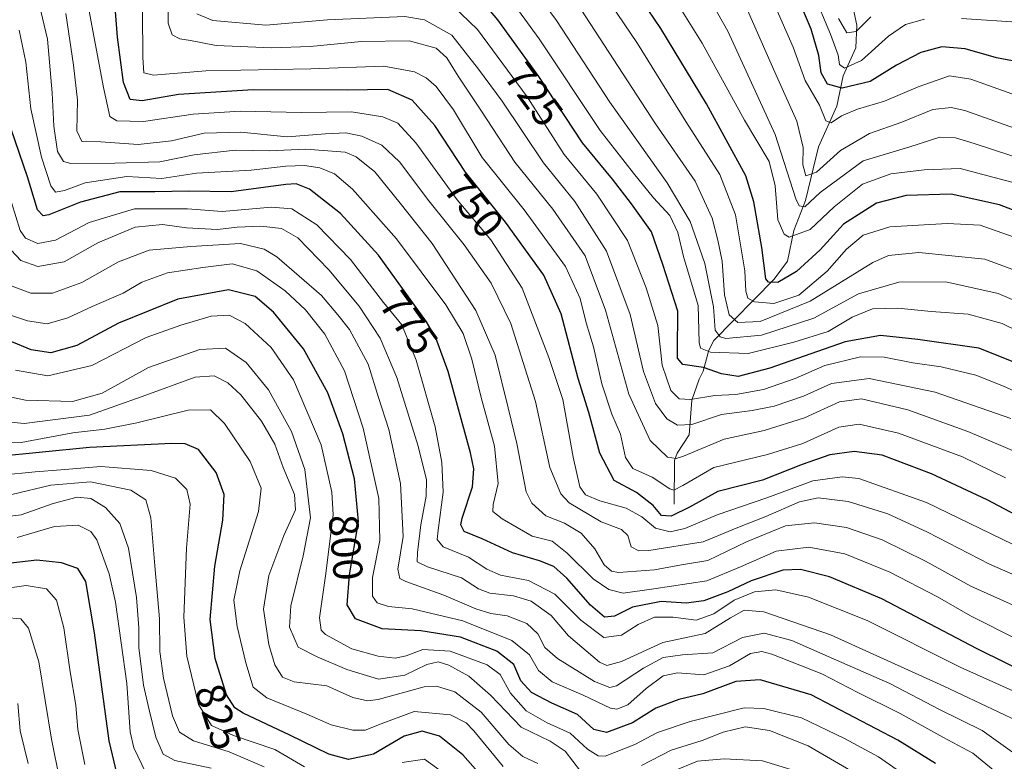
# Model space of a CAD drawing. Units: metres. Extents: x 587491 to 589785, y 4777584 to 4779919.
# Drawn here: x 588186 to 588422, y 4777913 to 4778091 of the extents above; entities that cross this region are included whole.
import ezdxf
from ezdxf.enums import TextEntityAlignment as Align

# ---------------------------------------------------------------- set-up
doc = ezdxf.new("R2010")
doc.units = ezdxf.units.M
doc.header["$MEASUREMENT"] = 0
for name, color, linetype, lineweight in [('Corriente natural lineal', 142, 'Continuous', 13), ('Curva de nivel maestra', 36, 'Continuous', 30), ('Curva de nivel normal', 36, 'Continuous', 0), ('Rótulo de curva de nivel directora', 19, 'Continuous', 0)]:
    doc.layers.add(name, color=color, linetype=linetype, lineweight=lineweight)
doc.styles.add('Arial', font='txt', dxfattribs={"height": 0.2})

# ---------------------------------------------------------------- blocks, each defined once
blk = doc.blocks.new('*U153')
at = {"layer": 'Curva de nivel normal', "color": 36, "linetype": 'Continuous', "lineweight": 0}
blk.add_polyline3d([(588390.18, 4778091.97, 665), (588386.66, 4778088.38, 665), (588384.42, 4778088.09, 665), (588382.42, 4778091.55, 665)], dxfattribs=at)
blk = doc.blocks.new('*U154')
at = {"layer": 'Curva de nivel normal', "color": 36, "linetype": 'Continuous', "lineweight": 0}
blk.add_polyline3d([(588302.03, 4777912.09, 820), (588294.94, 4777920.67, 820), (588293.12, 4777922.53, 820), (588289.36, 4777924.48, 820), (588280.61, 4777925.25, 820), (588272.7, 4777922.29, 820), (588268.87, 4777920.79, 820), (588265.97, 4777920.83, 820), (588260.77, 4777922.1, 820), (588254.87, 4777924.67, 820), (588245.26, 4777928.55, 820), (588242.02, 4777931.12, 820), (588240.25, 4777936.96, 820), (588238.17, 4777945.64, 820), (588237.42, 4777951.98, 820), (588238.79, 4777958.98, 820), (588243.32, 4777973.28, 820), (588243.96, 4777978.86, 820), (588241.3, 4777985.23, 820), (588235.14, 4777994.38, 820), (588231.76, 4777997.66, 820), (588226.4, 4777997.58, 820), (588214.08, 4777994.54, 820), (588206.4, 4777993.01, 820), (588198.73, 4777992.1, 820), (588186.4, 4777989.79, 820), (588178.9, 4777990.08, 820)], dxfattribs=at)
blk = doc.blocks.new('*U158')
at = {"layer": 'Curva de nivel normal', "color": 36, "linetype": 'Continuous', "lineweight": 0}
blk.add_polyline3d([(588244.64, 4777911.99, 835), (588236.29, 4777915.62, 835), (588227.69, 4777918.21, 835), (588224.38, 4777920.29, 835), (588222.63, 4777924.24, 835), (588220.5, 4777933.23, 835), (588219.67, 4777939.7, 835), (588219.56, 4777947.49, 835), (588218.4, 4777960.18, 835), (588217.51, 4777971.76, 835), (588216.25, 4777976.07, 835), (588212.67, 4777978.36, 835), (588202.96, 4777980.41, 835), (588193.5, 4777979.54, 835), (588184.09, 4777977.37, 835)], dxfattribs=at)
blk = doc.blocks.new('*U161')
at = {"layer": 'Curva de nivel normal', "color": 36, "linetype": 'Continuous', "lineweight": 0}
blk.add_polyline3d([(588425.69, 4778038.65, 705), (588416.41, 4778041.95, 705), (588408.55, 4778042.38, 705), (588394.75, 4778041.57, 705), (588388.37, 4778039.56, 705), (588384.38, 4778036.19, 705), (588379.75, 4778030.9, 705), (588372.95, 4778025.18, 705), (588366.93, 4778023.14, 705), (588362.32, 4778023.54, 705), (588360.7, 4778024.46, 705), (588360.24, 4778026.12, 705), (588359.94, 4778030.97, 705), (588357.73, 4778044.44, 705), (588354.01, 4778054.14, 705), (588345.83, 4778066.79, 705), (588334.21, 4778085.55, 705), (588316.53, 4778111.68, 705)], dxfattribs=at)
blk = doc.blocks.new('*U162')
at = {"layer": 'Curva de nivel normal', "color": 36, "linetype": 'Continuous', "lineweight": 0}
blk.add_polyline3d([(588440.93, 4778053.09, 690), (588415.01, 4778061.57, 690), (588410.5, 4778062.92, 690), (588406.78, 4778063.06, 690), (588399.59, 4778060.72, 690), (588388.37, 4778057.37, 690), (588378.04, 4778049.82, 690), (588374.38, 4778046.31, 690), (588372.99, 4778046.56, 690), (588372.18, 4778048.3, 690), (588367.22, 4778063.71, 690), (588355.88, 4778088.53, 690), (588349.41, 4778100, 690)], dxfattribs=at)
blk = doc.blocks.new('*U163')
at = {"layer": 'Curva de nivel normal', "color": 36, "linetype": 'Continuous', "lineweight": 0}
for points in [[(588435.96, 4778091.81, 670), (588426.4, 4778090.57, 670), (588411.96, 4778091.57, 670)], [(588403.04, 4778091.36, 670), (588398.51, 4778090.11, 670), (588394.43, 4778087.28, 670), (588387.95, 4778081.46, 670), (588383.89, 4778079.62, 670), (588382.71, 4778080.48, 670), (588382.34, 4778082.74, 670), (588380.49, 4778087.81, 670), (588376.25, 4778097.92, 670)]]:
    blk.add_polyline3d(points, dxfattribs=at)
blk = doc.blocks.new('*U164')
at = {"layer": 'Curva de nivel normal', "color": 36, "linetype": 'Continuous', "lineweight": 0}
blk.add_polyline3d([(588430.68, 4777999.44, 730), (588422.06, 4778003.33, 730), (588415.41, 4778006, 730), (588407.07, 4778008, 730), (588400.3, 4778008.9, 730), (588393.38, 4778010.3, 730), (588387.76, 4778010.39, 730), (588379.13, 4778008.32, 730), (588372.03, 4778005.17, 730), (588364.45, 4778002.5, 730), (588357.78, 4778001.36, 730), (588352.8, 4778001.05, 730), (588346.91, 4778000.16, 730), (588344.18, 4778000.32, 730), (588342.23, 4778002.32, 730), (588340.12, 4778008.37, 730), (588339.11, 4778017.84, 730), (588336.27, 4778026.93, 730), (588331.86, 4778038.28, 730), (588324.5, 4778049.38, 730), (588316.64, 4778058.89, 730), (588307.76, 4778072.72, 730), (588295.87, 4778088.93, 730), (588289.92, 4778094.58, 730)], dxfattribs=at)
blk = doc.blocks.new('*U166')
at = {"layer": 'Curva de nivel normal', "color": 36, "linetype": 'Continuous', "lineweight": 0}
for points in [[(588289.8, 4777909.06, 830), (588283.13, 4777913.83, 830), (588277.8, 4777913.07, 830)], [(588254.35, 4777911.98, 830), (588247.21, 4777916.15, 830), (588237.3, 4777919.55, 830), (588232.04, 4777921.95, 830), (588228.9, 4777926.94, 830), (588226.14, 4777938.55, 830), (588225.42, 4777947.88, 830), (588226.01, 4777964.45, 830), (588226.88, 4777974.99, 830), (588226.13, 4777978.57, 830), (588223.38, 4777981.29, 830), (588217.53, 4777983.11, 830), (588205.49, 4777984.06, 830), (588195.86, 4777983.22, 830), (588189.74, 4777982.78, 830), (588181.62, 4777981.98, 830)]]:
    blk.add_polyline3d(points, dxfattribs=at)
blk = doc.blocks.new('*U167')
at = {"layer": 'Curva de nivel normal', "color": 36, "linetype": 'Continuous', "lineweight": 0}
blk.add_polyline3d([(588425.7, 4777987.24, 740), (588413.45, 4777992.48, 740), (588399.08, 4777997.68, 740), (588387.97, 4778000.26, 740), (588382.71, 4777999.56, 740), (588374.3, 4777995.73, 740), (588364.58, 4777992.65, 740), (588355.05, 4777990.62, 740), (588345.29, 4777986.56, 740), (588343.5, 4777985.93, 740), (588341.39, 4777986.32, 740), (588337.25, 4777990.25, 740), (588332.16, 4778001.37, 740), (588326.54, 4778021.53, 740), (588321.68, 4778034.6, 740), (588313.9, 4778045.82, 740), (588304.82, 4778057.06, 740), (588296.81, 4778069.33, 740), (588291.2, 4778077.66, 740), (588288.47, 4778082.12, 740), (588285.89, 4778084.39, 740), (588279.42, 4778086.18, 740), (588268.03, 4778086.03, 740), (588255.73, 4778084.79, 740), (588246.53, 4778084.47, 740), (588233.13, 4778085.02, 740), (588226.96, 4778086.22, 740), (588224.44, 4778086.66, 740), (588222.56, 4778087.65, 740), (588221.61, 4778090.38, 740), (588221.62, 4778097.42, 740)], dxfattribs=at)
blk = doc.blocks.new('*U171')
at = {"layer": 'Curva de nivel normal', "color": 36, "linetype": 'Continuous', "lineweight": 0}
blk.add_polyline3d([(588401.33, 4777907.95, 805), (588392.01, 4777914.41, 805), (588383.87, 4777918.79, 805), (588373.59, 4777923.74, 805), (588364.57, 4777925.99, 805), (588359.79, 4777926.13, 805), (588346.85, 4777922.86, 805), (588339, 4777920.2, 805), (588333.59, 4777917.39, 805), (588326.5, 4777914.58, 805), (588324.77, 4777914.63, 805), (588322.24, 4777916.25, 805), (588318.06, 4777920.06, 805), (588312.58, 4777922.54, 805), (588307.5, 4777925.42, 805), (588303.75, 4777929.67, 805), (588301.26, 4777934.18, 805), (588298.19, 4777936.48, 805), (588289.31, 4777939.78, 805), (588282.72, 4777940.16, 805), (588278.72, 4777938.6, 805), (588276.06, 4777938.03, 805), (588271.97, 4777938.51, 805), (588265.68, 4777940.27, 805), (588259.36, 4777943.74, 805), (588258.34, 4777944.77, 805), (588257.96, 4777947.73, 805), (588259.41, 4777957.79, 805), (588261.2, 4777972.45, 805), (588260.86, 4777977.87, 805), (588258.3, 4777989.21, 805), (588251.71, 4778004.88, 805), (588246.31, 4778012.58, 805), (588240.12, 4778018.32, 805), (588236.27, 4778020.33, 805), (588231.91, 4778020.08, 805), (588224.69, 4778017.92, 805), (588216.39, 4778014.98, 805), (588203.31, 4778008.28, 805), (588192.8, 4778005.82, 805), (588185, 4778007.19, 805)], dxfattribs=at)
blk = doc.blocks.new('*U175')
at = {"layer": 'Curva de nivel normal', "color": 36, "linetype": 'Continuous', "lineweight": 0}
blk.add_polyline3d([(588438.32, 4778010.24, 720), (588421.7, 4778018.38, 720), (588413.57, 4778020.63, 720), (588404.69, 4778021.22, 720), (588396.66, 4778022.03, 720), (588390.61, 4778021.84, 720), (588385.7, 4778019.9, 720), (588379.96, 4778016.46, 720), (588371.72, 4778013.88, 720), (588360.75, 4778011.19, 720), (588351.74, 4778011.44, 720), (588349.31, 4778012.46, 720), (588349.02, 4778013.76, 720), (588348.74, 4778022.65, 720), (588345.22, 4778034.47, 720), (588343.9, 4778040.16, 720), (588342.01, 4778044.26, 720), (588338.1, 4778048.5, 720), (588333.27, 4778054.4, 720), (588325.29, 4778064.67, 720), (588310.62, 4778086.66, 720), (588300.09, 4778101.2, 720)], dxfattribs=at)
blk = doc.blocks.new('*U176')
at = {"layer": 'Curva de nivel normal', "color": 36, "linetype": 'Continuous', "lineweight": 0}
blk.add_polyline3d([(588427.53, 4777949.34, 765), (588414.2, 4777955.3, 765), (588403.3, 4777961.34, 765), (588392.9, 4777966.48, 765), (588384.38, 4777969.41, 765), (588376.71, 4777970.54, 765), (588369.71, 4777969.78, 765), (588360.38, 4777965.98, 765), (588351.12, 4777961.48, 765), (588344.8, 4777960.43, 765), (588338.3, 4777959.23, 765), (588329.68, 4777958.61, 765), (588327.95, 4777958.93, 765), (588326.19, 4777960.48, 765), (588324, 4777964.28, 765), (588320.74, 4777968.04, 765), (588316.74, 4777970.45, 765), (588312.2, 4777972.18, 765), (588308.88, 4777975.23, 765), (588307.5, 4777978, 765), (588305.26, 4777989.58, 765), (588303.2, 4777998.12, 765), (588300.07, 4778010.77, 765), (588295.46, 4778021.44, 765), (588284.98, 4778037.56, 765), (588277.3, 4778047.21, 765), (588271.22, 4778054.74, 765), (588266.75, 4778058.35, 765), (588264.1, 4778059.45, 765), (588254.64, 4778060.15, 765), (588245.86, 4778059.77, 765), (588237.71, 4778059.98, 765), (588227.84, 4778058.81, 765), (588219.62, 4778057.13, 765), (588208.85, 4778056.79, 765), (588198.29, 4778056.72, 765), (588196.52, 4778057.26, 765), (588195.1, 4778059.64, 765), (588194.18, 4778065.74, 765), (588193.84, 4778073.73, 765), (588192.69, 4778086.58, 765), (588191.08, 4778093.33, 765)], dxfattribs=at)
blk = doc.blocks.new('*U177')
at = {"layer": 'Curva de nivel normal', "color": 36, "linetype": 'Continuous', "lineweight": 0}
blk.add_polyline3d([(588422.52, 4777981.35, 745), (588412.2, 4777986.34, 745), (588396.87, 4777992.05, 745), (588387.43, 4777994.2, 745), (588382.54, 4777993.45, 745), (588373.92, 4777989.59, 745), (588365.45, 4777986.96, 745), (588352.5, 4777983.83, 745), (588345.13, 4777979.46, 745), (588342.95, 4777978.4, 745), (588341.97, 4777978.67, 745), (588337.73, 4777981.47, 745), (588333.13, 4777983.6, 745), (588331.36, 4777986.17, 745), (588330.18, 4777991.77, 745), (588328.05, 4777996.64, 745), (588325.66, 4778003.91, 745), (588323.69, 4778012.72, 745), (588321.88, 4778018.52, 745), (588320.49, 4778024.32, 745), (588316.93, 4778032.06, 745), (588307.01, 4778045.64, 745), (588296.97, 4778058.21, 745), (588290.06, 4778069.58, 745), (588285.95, 4778075.24, 745), (588283.55, 4778077.28, 745), (588280.71, 4778078.75, 745), (588273.36, 4778080.1, 745), (588255.88, 4778079.48, 745), (588230.69, 4778078.95, 745), (588218.1, 4778077.96, 745), (588215.76, 4778078.5, 745), (588215.52, 4778082.16, 745), (588215.44, 4778093.15, 745)], dxfattribs=at)
blk = doc.blocks.new('*U181')
at = {"layer": 'Curva de nivel normal', "color": 36, "linetype": 'Continuous', "lineweight": 0}
blk.add_polyline3d([(588231.91, 4777911.69, 840), (588223.26, 4777913.48, 840), (588220.42, 4777915, 840), (588218.65, 4777919.12, 840), (588217.11, 4777925.67, 840), (588215.7, 4777931.62, 840), (588214.56, 4777940.59, 840), (588214.59, 4777945.32, 840), (588214.04, 4777952.65, 840), (588212.09, 4777964.48, 840), (588210.07, 4777970.39, 840), (588206.6, 4777974.18, 840), (588203.04, 4777976.39, 840), (588199.8, 4777976.7, 840), (588194.07, 4777975.18, 840), (588186.4, 4777972.44, 840), (588178.27, 4777971.46, 840)], dxfattribs=at)
blk = doc.blocks.new('*U182')
at = {"layer": 'Curva de nivel normal', "color": 36, "linetype": 'Continuous', "lineweight": 0}
blk.add_polyline3d([(588428.3, 4778063.97, 685), (588412.72, 4778069.44, 685), (588409.45, 4778070.21, 685), (588405.04, 4778069.71, 685), (588397.6, 4778066.62, 685), (588389.87, 4778063.96, 685), (588382.92, 4778059.84, 685), (588377.13, 4778054.67, 685), (588374.59, 4778053.82, 685), (588373.86, 4778056.46, 685), (588373.98, 4778060.62, 685), (588372.47, 4778066.92, 685), (588367.18, 4778078.63, 685), (588358.51, 4778098.29, 685)], dxfattribs=at)
blk = doc.blocks.new('*U183')
at = {"layer": 'Curva de nivel normal', "color": 36, "linetype": 'Continuous', "lineweight": 0}
blk.add_polyline3d([(588431.14, 4778028.74, 710), (588417.56, 4778033.83, 710), (588401.69, 4778035.42, 710), (588394.4, 4778034.66, 710), (588390.67, 4778033.03, 710), (588375.64, 4778023.74, 710), (588363.69, 4778018.87, 710), (588358.32, 4778018.57, 710), (588356.22, 4778020.46, 710), (588355.12, 4778025.26, 710), (588354.55, 4778033.3, 710), (588353.48, 4778038.36, 710), (588352.16, 4778043.59, 710), (588348.02, 4778052.54, 710), (588338.57, 4778066.24, 710), (588320.6, 4778093.78, 710)], dxfattribs=at)
blk = doc.blocks.new('*U184')
at = {"layer": 'Curva de nivel normal', "color": 36, "linetype": 'Continuous', "lineweight": 0}
blk.add_polyline3d([(588425, 4777929.94, 780), (588411.6, 4777935.87, 780), (588389.35, 4777947.09, 780), (588375.22, 4777952.71, 780), (588367.39, 4777954.44, 780), (588362.32, 4777953.96, 780), (588357.43, 4777951.95, 780), (588352.57, 4777948.7, 780), (588348.26, 4777947.18, 780), (588342.75, 4777947.92, 780), (588338.31, 4777947.9, 780), (588334.36, 4777946.18, 780), (588330.38, 4777943.6, 780), (588326.12, 4777943.01, 780), (588320.64, 4777947.18, 780), (588314.37, 4777953.4, 780), (588308.04, 4777956.68, 780), (588301.39, 4777958, 780), (588298.06, 4777959.41, 780), (588293.72, 4777962.32, 780), (588287.6, 4777964.76, 780), (588286.16, 4777966.57, 780), (588286.41, 4777968.75, 780), (588287.6, 4777977.86, 780), (588287.28, 4777984.98, 780), (588285.69, 4777993.59, 780), (588281.14, 4778009.57, 780), (588277.66, 4778018, 780), (588273.32, 4778023.41, 780), (588265.4, 4778033.69, 780), (588257.26, 4778042.02, 780), (588251.26, 4778045.84, 780), (588246.38, 4778046.29, 780), (588234.62, 4778045.19, 780), (588226.3, 4778045.86, 780), (588213.57, 4778045.89, 780), (588202.66, 4778042.58, 780), (588194.57, 4778038.38, 780), (588190.38, 4778037.58, 780), (588187.44, 4778038.83, 780), (588186.1, 4778040.67, 780), (588184.07, 4778047.37, 780)], dxfattribs=at)
blk = doc.blocks.new('*U186')
at = {"layer": 'Curva de nivel normal', "color": 36, "linetype": 'Continuous', "lineweight": 0}
blk.add_polyline3d([(588441.1, 4778016.84, 715), (588420.75, 4778025.53, 715), (588408.22, 4778028.32, 715), (588396.92, 4778028.28, 715), (588387.21, 4778025.5, 715), (588376.52, 4778019.6, 715), (588363.95, 4778015.56, 715), (588355.42, 4778014.75, 715), (588354.03, 4778015.12, 715), (588352.89, 4778016.72, 715), (588352.42, 4778022.33, 715), (588350.38, 4778032.72, 715), (588348.49, 4778038.3, 715), (588346.88, 4778042.84, 715), (588341.38, 4778052.14, 715), (588327.55, 4778071.46, 715), (588314.81, 4778091.05, 715), (588300.52, 4778110.42, 715)], dxfattribs=at)
blk = doc.blocks.new('*U187')
at = {"layer": 'Curva de nivel normal', "color": 36, "linetype": 'Continuous', "lineweight": 0}
blk.add_polyline3d([(588425.33, 4777923.03, 785), (588407.69, 4777931.33, 785), (588380.52, 4777943.64, 785), (588364.5, 4777949.15, 785), (588359.8, 4777949.57, 785), (588356.5, 4777947.71, 785), (588350.43, 4777944.01, 785), (588340.28, 4777941.79, 785), (588330.36, 4777937.26, 785), (588326.89, 4777936.28, 785), (588325.12, 4777937.08, 785), (588317.66, 4777943.4, 785), (588313.49, 4777948.27, 785), (588308.74, 4777951.71, 785), (588304.46, 4777953.05, 785), (588298.77, 4777953.69, 785), (588296.1, 4777954.68, 785), (588292.02, 4777957.32, 785), (588283.83, 4777959.96, 785), (588281.38, 4777961.2, 785), (588281.42, 4777963.4, 785), (588282.27, 4777970.04, 785), (588283.56, 4777976.91, 785), (588283.58, 4777980.89, 785), (588281.61, 4777988.9, 785), (588276.51, 4778005.4, 785), (588272.52, 4778014.86, 785), (588267.44, 4778022.53, 785), (588260.17, 4778031.25, 785), (588252.7, 4778038.94, 785), (588248.8, 4778041.18, 785), (588243.83, 4778041.74, 785), (588238.16, 4778041.45, 785), (588233.43, 4778040.91, 785), (588226.04, 4778041.34, 785), (588220.24, 4778042.11, 785), (588213.74, 4778041.44, 785), (588204.73, 4778037.68, 785), (588196.64, 4778033.15, 785), (588190.35, 4778032.06, 785), (588186.32, 4778033.44, 785), (588182.81, 4778037.18, 785)], dxfattribs=at)
blk = doc.blocks.new('*U189')
at = {"layer": 'Curva de nivel normal', "color": 36, "linetype": 'Continuous', "lineweight": 0}
blk.add_polyline3d([(588423.76, 4777995.58, 735), (588405.6, 4778001.92, 735), (588389.78, 4778005.13, 735), (588380.78, 4778003.98, 735), (588374.06, 4778000.89, 735), (588367.01, 4777998.52, 735), (588361.7, 4777997.5, 735), (588354.38, 4777996.52, 735), (588347.29, 4777994.16, 735), (588343.84, 4777993.97, 735), (588341.25, 4777995.5, 735), (588338.56, 4777999.14, 735), (588335.67, 4778006.83, 735), (588332.46, 4778020.5, 735), (588326.82, 4778035.7, 735), (588319.18, 4778047.62, 735), (588311.65, 4778056.88, 735), (588301.77, 4778071.66, 735), (588296.06, 4778079.4, 735), (588289.72, 4778087.57, 735), (588283.11, 4778091.18, 735), (588278.39, 4778091.99, 735), (588259.89, 4778091.22, 735), (588245.05, 4778089.9, 735), (588232.34, 4778091.05, 735), (588228.47, 4778092.69, 735)], dxfattribs=at)
blk = doc.blocks.new('*U190')
at = {"layer": 'Curva de nivel normal', "color": 36, "linetype": 'Continuous', "lineweight": 0}
blk.add_polyline3d([(588425.23, 4778051.94, 695), (588411.6, 4778055.56, 695), (588402.98, 4778055.24, 695), (588395.01, 4778054.3, 695), (588388.21, 4778051.78, 695), (588381.44, 4778046.32, 695), (588375.67, 4778040.91, 695), (588370.57, 4778039.09, 695), (588369.37, 4778039.78, 695), (588367.9, 4778043.25, 695), (588367.27, 4778051.35, 695), (588365.82, 4778057.24, 695), (588359.92, 4778067.16, 695), (588349.71, 4778085.62, 695), (588340.15, 4778101.06, 695)], dxfattribs=at)
blk = doc.blocks.new('*U193')
at = {"layer": 'Curva de nivel normal', "color": 36, "linetype": 'Continuous', "lineweight": 0}
blk.add_polyline3d([(588424.22, 4777965.38, 755), (588403.57, 4777975.41, 755), (588387.36, 4777981.16, 755), (588383.33, 4777981.61, 755), (588376.25, 4777980.65, 755), (588365.22, 4777976.5, 755), (588353.37, 4777972.43, 755), (588345.6, 4777969.17, 755), (588342.1, 4777968.34, 755), (588338.52, 4777969.25, 755), (588335.27, 4777972.01, 755), (588331.52, 4777974.06, 755), (588325.22, 4777975.84, 755), (588321.74, 4777977.27, 755), (588320.38, 4777979.2, 755), (588318.82, 4777986.31, 755), (588316.32, 4778000.13, 755), (588312.94, 4778010.18, 755), (588306.57, 4778026.81, 755), (588299.07, 4778038.39, 755), (588290.99, 4778048.06, 755), (588281.01, 4778061.68, 755), (588276.7, 4778066.44, 755), (588273.15, 4778067.94, 755), (588265.65, 4778069.15, 755), (588253.6, 4778068.97, 755), (588238.91, 4778069.32, 755), (588227.61, 4778068.61, 755), (588215.73, 4778066.79, 755), (588209.28, 4778067, 755), (588207.62, 4778067.98, 755), (588206.09, 4778074.98, 755), (588202.12, 4778096.34, 755)], dxfattribs=at)
blk = doc.blocks.new('*U195')
at = {"layer": 'Curva de nivel normal', "color": 36, "linetype": 'Continuous', "lineweight": 0}
blk.add_polyline3d([(588420.06, 4777910.9, 795), (588414.66, 4777915.29, 795), (588407.46, 4777919.14, 795), (588397.25, 4777924.81, 795), (588387.12, 4777929.81, 795), (588378.45, 4777934.32, 795), (588366.43, 4777939.02, 795), (588364.04, 4777939.65, 795), (588361.31, 4777939.2, 795), (588356.29, 4777936.24, 795), (588350.15, 4777934.1, 795), (588343.85, 4777934.57, 795), (588340.42, 4777933.86, 795), (588336.32, 4777930.77, 795), (588331.89, 4777926.9, 795), (588329.3, 4777925.84, 795), (588327.77, 4777926.06, 795), (588321.15, 4777929.22, 795), (588313.75, 4777932.41, 795), (588310.44, 4777935.13, 795), (588308.31, 4777938.84, 795), (588304.08, 4777942.32, 795), (588292.34, 4777947.01, 795), (588280.16, 4777949.94, 795), (588274.52, 4777950.44, 795), (588271.74, 4777951.32, 795), (588270.62, 4777952.91, 795), (588270.66, 4777957.42, 795), (588272.43, 4777966.3, 795), (588272.2, 4777976.39, 795), (588268.45, 4777993.24, 795), (588263.95, 4778007.04, 795), (588259.24, 4778015.83, 795), (588254.54, 4778021.63, 795), (588249.72, 4778026.21, 795), (588242.87, 4778031.03, 795), (588236.98, 4778032.71, 795), (588229.96, 4778031.83, 795), (588221.43, 4778030.52, 795), (588215.3, 4778028.3, 795), (588210.86, 4778025.64, 795), (588203.41, 4778022.41, 795), (588197.57, 4778019.69, 795), (588192.64, 4778018.31, 795), (588187.91, 4778018.99, 795), (588181.1, 4778021.26, 795)], dxfattribs=at)
blk = doc.blocks.new('*U199')
at = {"layer": 'Curva de nivel normal', "color": 36, "linetype": 'Continuous', "lineweight": 0}
for points in [[(588373.92, 4777910.44, 815), (588364.23, 4777913.45, 815), (588355.02, 4777913.92, 815), (588348.64, 4777913.35, 815), (588342.77, 4777910.97, 815)], [(588310.32, 4777912.78, 815), (588306.72, 4777914.47, 815), (588303.39, 4777917.33, 815), (588296.73, 4777925.14, 815), (588290.42, 4777930, 815), (588286.01, 4777931.33, 815), (588283.06, 4777931.17, 815), (588272.03, 4777928.18, 815), (588269.48, 4777927.8, 815), (588265.95, 4777928.62, 815), (588259.7, 4777931.42, 815), (588251.87, 4777932.4, 815), (588249.03, 4777933.5, 815), (588247.22, 4777936.44, 815), (588245.74, 4777941.31, 815), (588244.54, 4777949.79, 815), (588245.78, 4777957.9, 815), (588249.35, 4777967.46, 815), (588252.16, 4777973.64, 815), (588251.96, 4777977.31, 815), (588249.25, 4777983.82, 815), (588247.24, 4777989.41, 815), (588244.06, 4777994.95, 815), (588239.06, 4778001.22, 815), (588235.91, 4778004.09, 815), (588232.69, 4778005.83, 815), (588228.07, 4778005.46, 815), (588215.4, 4778000.87, 815), (588202.73, 4777996.39, 815), (588187.07, 4777994.34, 815), (588179.07, 4777995.16, 815)]]:
    blk.add_polyline3d(points, dxfattribs=at)
blk = doc.blocks.new('*U200')
at = {"layer": 'Curva de nivel normal', "color": 36, "linetype": 'Continuous', "lineweight": 0}
for points in [[(588390.7, 4777907.97, 810), (588375.19, 4777917.05, 810), (588365.92, 4777920.73, 810), (588360.02, 4777921.62, 810), (588354.76, 4777920.35, 810), (588349.72, 4777918.28, 810), (588342.34, 4777915.96, 810), (588335.15, 4777912.32, 810)], [(588320.52, 4777910.93, 810), (588316.86, 4777915.77, 810), (588313.27, 4777918.19, 810), (588306.28, 4777921.52, 810), (588298.96, 4777929.15, 810), (588293.73, 4777933.71, 810), (588288.98, 4777936.36, 810), (588286.39, 4777937.19, 810), (588283.72, 4777936.54, 810), (588278.39, 4777934.01, 810), (588272.06, 4777933.01, 810), (588264.48, 4777935.32, 810), (588257.4, 4777938.37, 810), (588252.81, 4777940.67, 810), (588250.72, 4777945.54, 810), (588251.02, 4777950.61, 810), (588254.02, 4777962.61, 810), (588255.81, 4777971.73, 810), (588254.42, 4777983.34, 810), (588251.19, 4777992.44, 810), (588245.69, 4778002.45, 810), (588240.38, 4778009.03, 810), (588235.35, 4778012.44, 810), (588229.23, 4778012.13, 810), (588216.9, 4778007.84, 810), (588205.76, 4778001.67, 810), (588198.65, 4777999.68, 810), (588187.4, 4777999.96, 810), (588180.62, 4778001.39, 810)]]:
    blk.add_polyline3d(points, dxfattribs=at)
blk = doc.blocks.new('*U201')
at = {"layer": 'Curva de nivel normal', "color": 36, "linetype": 'Continuous', "lineweight": 0}
blk.add_polyline3d([(588424.15, 4777915.5, 790), (588416.89, 4777920.68, 790), (588406.7, 4777925.76, 790), (588394.74, 4777932, 790), (588381.96, 4777937.58, 790), (588371.26, 4777942.29, 790), (588364.64, 4777944.1, 790), (588359.41, 4777943.02, 790), (588352.3, 4777939.33, 790), (588345.05, 4777938.85, 790), (588340.36, 4777938.26, 790), (588335.63, 4777935.68, 790), (588329.18, 4777931.46, 790), (588327.57, 4777931.03, 790), (588323.88, 4777932.48, 790), (588315.02, 4777937.95, 790), (588312.01, 4777940.59, 790), (588310.29, 4777943.9, 790), (588307.65, 4777946.35, 790), (588302.96, 4777948.24, 790), (588299.02, 4777948.79, 790), (588295.45, 4777949.91, 790), (588287.8, 4777953.16, 790), (588278.67, 4777956.42, 790), (588277.21, 4777957.21, 790), (588276.74, 4777959.4, 790), (588278, 4777967.27, 790), (588277.36, 4777979.94, 790), (588274.59, 4777992.9, 790), (588272.11, 4778000.64, 790), (588269.61, 4778008.63, 790), (588265.1, 4778016.95, 790), (588262.35, 4778020.44, 790), (588258.38, 4778025.06, 790), (588247.7, 4778034.32, 790), (588244.68, 4778036.22, 790), (588238.96, 4778037.54, 790), (588227.04, 4778036.81, 790), (588217.07, 4778035.94, 790), (588209.73, 4778033.19, 790), (588200.9, 4778028.16, 790), (588193.85, 4778025.61, 790), (588188.72, 4778025.62, 790), (588182.93, 4778027.82, 790)], dxfattribs=at)
blk = doc.blocks.new('*U202')
at = {"layer": 'Curva de nivel normal', "color": 36, "linetype": 'Continuous', "lineweight": 0}
blk.add_polyline3d([(588425.05, 4777942.74, 770), (588414.14, 4777948.23, 770), (588406.16, 4777952.82, 770), (588394.76, 4777958.66, 770), (588384, 4777963.06, 770), (588375.36, 4777964.72, 770), (588367.48, 4777963.7, 770), (588358.96, 4777960, 770), (588350.84, 4777956.6, 770), (588338.14, 4777954.71, 770), (588330.81, 4777953.68, 770), (588327.31, 4777954.58, 770), (588323.62, 4777957.06, 770), (588317.35, 4777963.28, 770), (588313.74, 4777966.11, 770), (588308.93, 4777967.3, 770), (588301.77, 4777971.47, 770), (588299.48, 4777973.27, 770), (588299.57, 4777974.96, 770), (588300.83, 4777979.95, 770), (588299.89, 4777988.96, 770), (588296.74, 4778000.59, 770), (588294.47, 4778009.78, 770), (588292.38, 4778015.94, 770), (588288.24, 4778022.82, 770), (588276.42, 4778038.66, 770), (588265.88, 4778050.56, 770), (588261.56, 4778054.23, 770), (588258.01, 4778055.7, 770), (588254.32, 4778056.28, 770), (588249.82, 4778056.08, 770), (588241.55, 4778055.12, 770), (588228.46, 4778054.39, 770), (588220.13, 4778053.17, 770), (588211.71, 4778053.6, 770), (588201.73, 4778052.08, 770), (588196.73, 4778050.29, 770), (588194.62, 4778049.9, 770), (588193.45, 4778051.39, 770), (588191.28, 4778058.29, 770), (588188.66, 4778069.88, 770), (588187.48, 4778081.04, 770), (588185.88, 4778088.77, 770)], dxfattribs=at)
blk = doc.blocks.new('*U203')
at = {"layer": 'Curva de nivel normal', "color": 36, "linetype": 'Continuous', "lineweight": 0}
blk.add_polyline3d([(588434.14, 4777953.9, 760), (588418.68, 4777960.6, 760), (588403.76, 4777968.3, 760), (588394.27, 4777972.69, 760), (588384.76, 4777975.69, 760), (588377.6, 4777976.52, 760), (588373.1, 4777975.54, 760), (588365.05, 4777972.02, 760), (588358.29, 4777969.39, 760), (588350.01, 4777966.01, 760), (588336.97, 4777963.88, 760), (588334.52, 4777963.82, 760), (588332.72, 4777964.75, 760), (588331.93, 4777967.51, 760), (588330.37, 4777968.96, 760), (588325.51, 4777970.78, 760), (588317.8, 4777975.32, 760), (588315.83, 4777977.53, 760), (588313.16, 4777983.78, 760), (588309.77, 4777999.61, 760), (588303.81, 4778018.38, 760), (588299.11, 4778028.02, 760), (588292.63, 4778037.2, 760), (588284.18, 4778047.78, 760), (588277.12, 4778057.13, 760), (588272.86, 4778061.12, 760), (588268.06, 4778063.28, 760), (588264.25, 4778064.11, 760), (588259.34, 4778063.9, 760), (588250.15, 4778063.13, 760), (588239.06, 4778064.3, 760), (588230.27, 4778063.99, 760), (588222.46, 4778062.2, 760), (588214.46, 4778061.3, 760), (588205.49, 4778061.94, 760), (588200.91, 4778062.05, 760), (588199.75, 4778064.57, 760), (588199.87, 4778071.9, 760), (588198.91, 4778080.33, 760), (588197.11, 4778092.72, 760)], dxfattribs=at)
blk = doc.blocks.new('*U204')
at = {"layer": 'Curva de nivel normal', "color": 36, "linetype": 'Continuous', "lineweight": 0}
blk.add_polyline3d([(588427.15, 4778072.37, 680), (588414.16, 4778077.01, 680), (588409.07, 4778077.75, 680), (588401.53, 4778075.14, 680), (588393.49, 4778071.67, 680), (588386.98, 4778069.81, 680), (588383.19, 4778068.19, 680), (588380.66, 4778066.51, 680), (588379.38, 4778066.95, 680), (588377.91, 4778070.72, 680), (588374.45, 4778076.65, 680), (588371.57, 4778084.62, 680), (588367.2, 4778094.62, 680)], dxfattribs=at)
blk = doc.blocks.new('*U209')
at = {"layer": 'Curva de nivel maestra', "color": 36, "linetype": 'Continuous', "lineweight": 30}
blk.add_polyline3d([(588440.19, 4778039.45, 700), (588421.03, 4778046.86, 700), (588409.51, 4778049.36, 700), (588398.66, 4778049.1, 700), (588391.6, 4778047.2, 700), (588383.66, 4778042.18, 700), (588378.05, 4778036.06, 700), (588372.36, 4778030.8, 700), (588367.91, 4778028.19, 700), (588365.69, 4778028.25, 700), (588364.98, 4778029.04, 700), (588364.05, 4778036.6, 700), (588362.17, 4778047.56, 700), (588360.24, 4778053.77, 700), (588350.76, 4778071.02, 700), (588339.86, 4778089.14, 700), (588324.64, 4778111.63, 700)], dxfattribs=at)
blk = doc.blocks.new('*U210')
at = {"layer": 'Curva de nivel maestra', "color": 36, "linetype": 'Continuous', "lineweight": 30}
blk.add_polyline3d([(588432.37, 4778005.97, 725), (588416.13, 4778012.42, 725), (588401.48, 4778014.53, 725), (588392.5, 4778015.46, 725), (588384.04, 4778013.96, 725), (588365.95, 4778007.66, 725), (588358.39, 4778005.61, 725), (588354.38, 4778006.32, 725), (588350.02, 4778007.83, 725), (588345.1, 4778008.51, 725), (588343.8, 4778010.02, 725), (588343.78, 4778011.74, 725), (588343.92, 4778021.35, 725), (588340.28, 4778032.54, 725), (588337.56, 4778040.34, 725), (588332.78, 4778047.08, 725), (588328.23, 4778053, 725), (588321.05, 4778061.68, 725), (588310.59, 4778077.65, 725), (588300.72, 4778091.2, 725), (588294.05, 4778099.11, 725)], dxfattribs=at)
blk = doc.blocks.new('*U211')
at = {"layer": 'Curva de nivel maestra', "color": 36, "linetype": 'Continuous', "lineweight": 30}
blk.add_polyline3d([(588430.33, 4777969.6, 750), (588418.09, 4777976.03, 750), (588404.73, 4777982.33, 750), (588392.88, 4777986.73, 750), (588386.24, 4777987.65, 750), (588380.38, 4777986.85, 750), (588373.74, 4777984.54, 750), (588364.18, 4777980.78, 750), (588353.52, 4777978.03, 750), (588346.66, 4777974.31, 750), (588342.3, 4777972.16, 750), (588340.01, 4777972.31, 750), (588337.98, 4777974.67, 750), (588333.98, 4777977.81, 750), (588328.6, 4777980.68, 750), (588325.22, 4777987.24, 750), (588322.54, 4777996.98, 750), (588319.95, 4778005.2, 750), (588315.88, 4778020.66, 750), (588311.78, 4778029.96, 750), (588302.56, 4778042.63, 750), (588292.95, 4778054.68, 750), (588285.57, 4778065.83, 750), (588280.18, 4778071.97, 750), (588274.35, 4778074.47, 750), (588264.56, 4778074.35, 750), (588242.02, 4778074.44, 750), (588224.07, 4778073.3, 750), (588215.4, 4778071.76, 750), (588212.48, 4778072.07, 750), (588210.88, 4778076.16, 750), (588209.51, 4778087.08, 750), (588208.44, 4778100.5, 750)], dxfattribs=at)
blk = doc.blocks.new('*U213')
at = {"layer": 'Curva de nivel maestra', "color": 36, "linetype": 'Continuous', "lineweight": 30}
blk.add_polyline3d([(588429.62, 4777933.46, 775), (588415.7, 4777940.3, 775), (588392.82, 4777952.28, 775), (588380.26, 4777957.54, 775), (588373.3, 4777959.36, 775), (588369.08, 4777959.14, 775), (588361.5, 4777956.61, 775), (588355.93, 4777954.02, 775), (588350.13, 4777951.8, 775), (588345.87, 4777951.26, 775), (588339.93, 4777951.66, 775), (588333.02, 4777950.27, 775), (588328.71, 4777948.11, 775), (588326.28, 4777947.9, 775), (588322.98, 4777950.77, 775), (588317.31, 4777957.24, 775), (588314.14, 4777960.06, 775), (588310.75, 4777961.42, 775), (588304.24, 4777963.33, 775), (588296.99, 4777966.67, 775), (588292.64, 4777968.46, 775), (588291.84, 4777970.04, 775), (588292.14, 4777971.64, 775), (588294.65, 4777979.15, 775), (588294.98, 4777983.47, 775), (588294.16, 4777987.34, 775), (588288.83, 4778006.81, 775), (588285.86, 4778014.89, 775), (588283.6, 4778018.72, 775), (588272.07, 4778034.76, 775), (588262.96, 4778044.75, 775), (588255.5, 4778050.59, 775), (588252.31, 4778051.83, 775), (588249.84, 4778051.67, 775), (588236.71, 4778049.97, 775), (588226.56, 4778050.08, 775), (588218.4, 4778049.97, 775), (588210.07, 4778049.98, 775), (588200.63, 4778047.45, 775), (588192.98, 4778044.43, 775), (588191.66, 4778044.15, 775), (588190.29, 4778045.59, 775), (588187.87, 4778053.54, 775), (588183.94, 4778065, 775)], dxfattribs=at)
blk = doc.blocks.new('*U217')
at = {"layer": 'Curva de nivel maestra', "color": 36, "linetype": 'Continuous', "lineweight": 30}
blk.add_polyline3d([(588405.71, 4777912.78, 800), (588396.68, 4777918.43, 800), (588375.92, 4777929.26, 800), (588363.66, 4777932.86, 800), (588357.85, 4777932.45, 800), (588349.89, 4777929.5, 800), (588344.16, 4777928.18, 800), (588338.65, 4777926.08, 800), (588333.03, 4777922.56, 800), (588326.76, 4777920.23, 800), (588323.72, 4777920.98, 800), (588319.8, 4777924.54, 800), (588313.64, 4777927.27, 800), (588308.81, 4777929.86, 800), (588306.24, 4777932.66, 800), (588304.55, 4777936.53, 800), (588300.51, 4777939.77, 800), (588291.8, 4777943.14, 800), (588282.27, 4777944.59, 800), (588272.93, 4777945.08, 800), (588266.54, 4777947.5, 800), (588264.6, 4777950.86, 800), (588265.11, 4777958.03, 800), (588267.27, 4777970.85, 800), (588266.37, 4777981.1, 800), (588263.53, 4777991.87, 800), (588259.94, 4778001.74, 800), (588254.07, 4778012.24, 800), (588246.87, 4778021.08, 800), (588242.51, 4778024.83, 800), (588236.09, 4778026.42, 800), (588223.92, 4778024.16, 800), (588209.7, 4778018.4, 800), (588199.73, 4778013.08, 800), (588193.5, 4778011.28, 800), (588188.8, 4778012.03, 800), (588180.76, 4778015.33, 800)], dxfattribs=at)
blk = doc.blocks.new('*U218')
at = {"layer": 'Curva de nivel maestra', "color": 36, "linetype": 'Continuous', "lineweight": 30}
blk.add_polyline3d([(588298.34, 4777908.1, 825), (588292.34, 4777914.88, 825), (588286.72, 4777919.39, 825), (588282.53, 4777920.53, 825), (588278.28, 4777919.35, 825), (588270.86, 4777915.06, 825), (588264.88, 4777913.73, 825), (588260.19, 4777915.04, 825), (588250.84, 4777919.61, 825), (588239.65, 4777924.9, 825), (588237.65, 4777926.17, 825), (588235.66, 4777929.24, 825), (588232.87, 4777937.97, 825), (588231.7, 4777947.36, 825), (588232.81, 4777960.13, 825), (588234.71, 4777971.18, 825), (588235.08, 4777977.32, 825), (588233.15, 4777982.62, 825), (588228.87, 4777988.11, 825), (588225.74, 4777989.46, 825), (588222.52, 4777989.56, 825), (588202.74, 4777988.64, 825), (588180.09, 4777986.33, 825)], dxfattribs=at)
blk = doc.blocks.new('*U219')
at = {"layer": 'Curva de nivel maestra', "color": 36, "linetype": 'Continuous', "lineweight": 30}
blk.add_polyline3d([(588428.04, 4778080.64, 675), (588420.37, 4778082.1, 675), (588412.83, 4778084.24, 675), (588407.21, 4778084.75, 675), (588402.16, 4778083.4, 675), (588396.37, 4778080.32, 675), (588390.05, 4778076.38, 675), (588383.29, 4778074.79, 675), (588379.84, 4778075.81, 675), (588378.27, 4778078.5, 675), (588377.76, 4778082.62, 675), (588375.88, 4778088.96, 675), (588371.8, 4778098.62, 675)], dxfattribs=at)

msp = doc.modelspace()

# ---------------------------------------------------------------- linework, layer by layer
at = {"layer": 'Corriente natural lineal', "color": 142, "linetype": 'Continuous', "lineweight": 13}
msp.add_polyline3d([(588343, 4777975, 747.24), (588343.13, 4777985.45, 740.46), (588343.74, 4777987.26, 739.56), (588346.64, 4777991.65, 736.58), (588347.24, 4777999.96, 730.5), (588349, 4778005, 726.68), (588349.99, 4778006.96, 724.98), (588351.34, 4778011.92, 720.46), (588352.57, 4778014.24, 718.04), (588367.05, 4778028.98, 699.25), (588370.24, 4778033.31, 698.29), (588371.73, 4778040.7, 693.35), (588374.54, 4778047.86, 689.9), (588377.64, 4778060.74, 682.83), (588382.03, 4778070.46, 678.28), (588383.57, 4778077.78, 671.98), (588386.6, 4778084.52, 666.75), (588386.83, 4778089.94, 663.72), (588385.32, 4778097.08, 660.83)], dxfattribs=at)
at = {"layer": 'Curva de nivel maestra', "color": 36, "linetype": 'Continuous', "lineweight": 30}
msp.add_polyline3d([(588210.21, 4777906.79, 850), (588207.49, 4777918.22, 850), (588203.99, 4777944.11, 850), (588201.88, 4777956.48, 850), (588199.97, 4777959.54, 850), (588196.07, 4777960.95, 850), (588190.09, 4777961.6, 850), (588181.79, 4777960.65, 850)], dxfattribs=at)
at = {"layer": 'Curva de nivel normal', "color": 36, "linetype": 'Continuous', "lineweight": 0}
for points in [[(588216.24, 4777910.56, 845), (588213.4, 4777916.52, 845), (588212.49, 4777920.4, 845), (588211.75, 4777932.01, 845), (588209.02, 4777951.5, 845), (588207.48, 4777958.3, 845), (588204.5, 4777966.42, 845), (588203.08, 4777968.42, 845), (588200.06, 4777970, 845), (588194.4, 4777969.68, 845), (588185.4, 4777967.02, 845)], [(588201.62, 4777912.54, 855), (588199.95, 4777920.96, 855), (588199.47, 4777926.8, 855), (588198.14, 4777934.77, 855), (588196.61, 4777945.33, 855), (588194.82, 4777952.01, 855), (588192.46, 4777954.7, 855), (588187.58, 4777955.47, 855), (588180.7, 4777954.54, 855)], [(588195.64, 4777908.74, 860), (588193.61, 4777918.66, 860), (588190.59, 4777937.16, 860), (588188.09, 4777945.24, 860), (588186.28, 4777947.47, 860), (588182.55, 4777947.82, 860)], [(588188.03, 4777912.83, 865), (588186.13, 4777920.66, 865), (588185.57, 4777927.22, 865)]]:
    msp.add_polyline3d(points, dxfattribs=at)

# ---------------------------------------------------------------- block references
at = {"layer": 'Curva de nivel maestra', "color": 36, "linetype": 'Continuous', "lineweight": 30}
for name in ['*U219', '*U213', '*U211', '*U210', '*U209', '*U218', '*U217']:
    msp.add_blockref(name, (0, 0), dxfattribs=at)
at = {"layer": 'Curva de nivel normal', "color": 36, "linetype": 'Continuous', "lineweight": 0}
for name in ['*U182', '*U204', '*U163', '*U153', '*U201', '*U187', '*U184', '*U202', '*U176', '*U203', '*U193', '*U177', '*U167', '*U189', '*U164', '*U175', '*U186', '*U183', '*U161', '*U190', '*U162', '*U166', '*U154', '*U199', '*U200', '*U171', '*U195', '*U181', '*U158']:
    msp.add_blockref(name, (0, 0), dxfattribs=at)

# ---------------------------------------------------------------- texts
at = {"layer": 'Rótulo de curva de nivel directora', "color": 19, "linetype": 'Continuous', "lineweight": 0, "style": 'Arial'}
for s, rotation, p in [('725', -53.93, (588309.37, 4778073.33)), ('750', -51.4272, (588294.98, 4778046.49)), ('775', -54.2903, (588279.37, 4778018.55)), ('800', -84.9821, (588264.27, 4777964.63)), ('825', -72.2766, (588233.63, 4777924.01))]:
    msp.add_text(s, height=7, rotation=rotation, dxfattribs=at).set_placement(p, align=Align.MIDDLE_CENTER)

doc.saveas('drawing.dxf')
